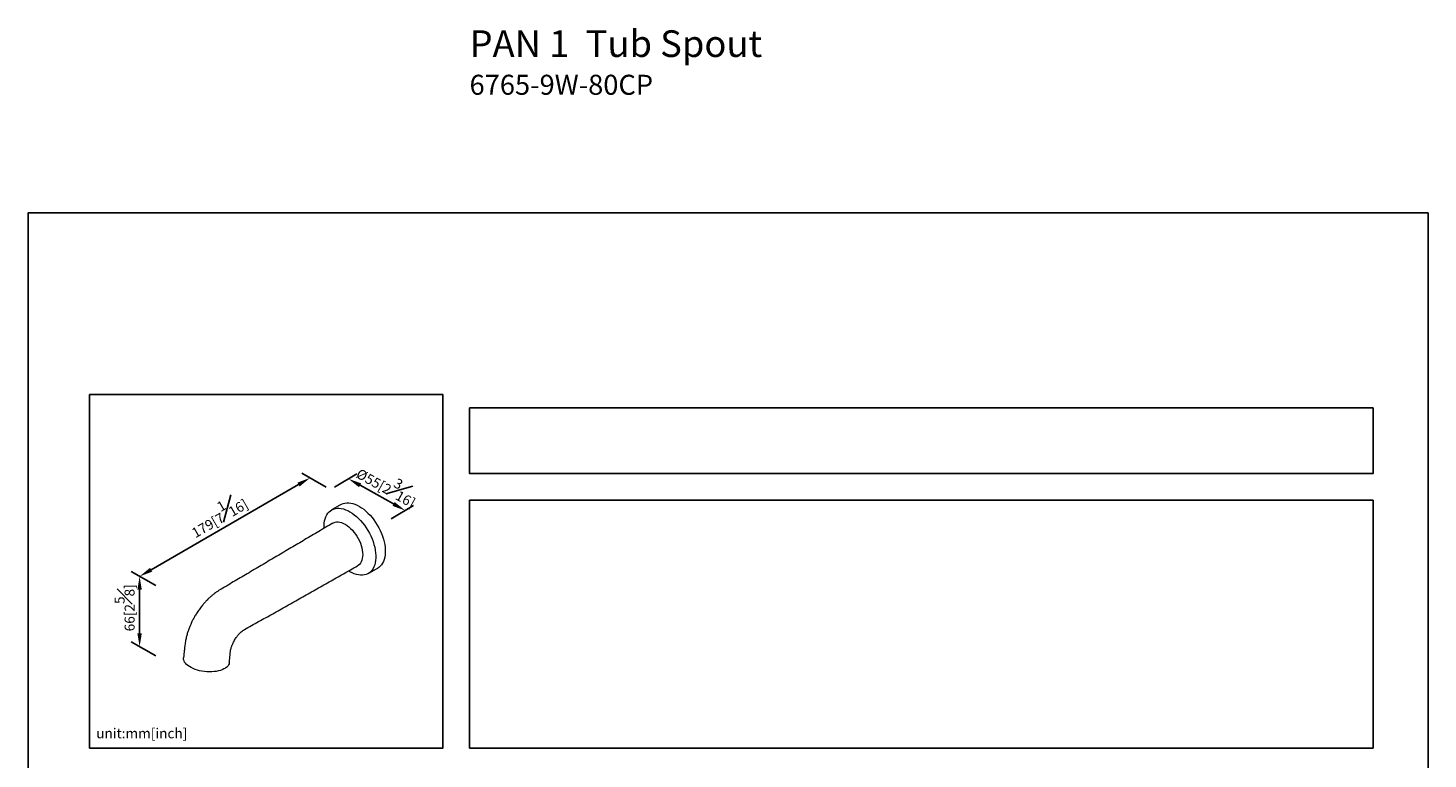
# Model space of a CAD drawing. Units: millimetres. Extents: x -321 to 210, y 0 to 325.
# Drawn here: x 0 to 210, y 215 to 325 of the extents above; entities that cross this region are included whole.
import ezdxf

# ---------------------------------------------------------------- set-up
doc = ezdxf.new("R2010")
doc.units = ezdxf.units.MM
doc.layers.add('DIM', color=6, linetype='Continuous')
doc.layers.add('圖紙邊界', color=255, linetype='Continuous', plot=False)
doc.styles.add('勝泰-1.5', font='simplex.shx', dxfattribs={"height": 1.5, "bigfont": 'chineset.shx'})
doc.dimstyles.new('比例1／6', dxfattribs={"dimtxt": 1.5, "dimasz": 2, "dimexe": 1.25, "dimexo": 0.625, "dimgap": 0.5, "dimtad": 1, "dimdec": 0, "dimlfac": 6, "dimdsep": 46, "dimtxsty": '勝泰-1.5', "dimcen": 2.5, "dimadec": 0, "dimazin": 0, "dimtfac": 1, "dimtdec": 0, "dimtmove": 0, "dimatfit": 3, "dimfxl": 0, "dimfrac": 1, "dimarcsym": 0})
doc.dimstyles.new('比例1／8', dxfattribs={"dimtxt": 1.5, "dimasz": 2, "dimexe": 1.25, "dimexo": 0.625, "dimgap": 0.5, "dimtad": 1, "dimdec": 0, "dimlfac": 8, "dimdsep": 46, "dimtxsty": '勝泰-1.5', "dimcen": 2.5, "dimadec": 0, "dimazin": 0, "dimtfac": 1, "dimtdec": 0, "dimtmove": 0, "dimatfit": 3, "dimfxl": 0, "dimfrac": 1, "dimarcsym": 0})

# ---------------------------------------------------------------- blocks, each defined once
blk = doc.blocks.new('*D335')
at = {"layer": 'Defpoints', "color": 0}
for p in [(42.31, 257.27), (45.35, 255.51), (19.78, 240.75)]:
    blk.add_point(p, dxfattribs=at)
at = {"layer": 'DIM', "color": 0, "lineweight": -2}
for p, q in [((18.47, 243.5), (40.58, 256.27)), ((44.73, 255.87), (41.06, 257.99)), ((19.15, 241.11), (15.49, 243.22))]:
    blk.add_line(p, q, dxfattribs=at)
at = {"layer": 'DIM', "color": 0}
for points in [[(40.75, 255.98), (40.41, 256.56), (42.31, 257.27)], [(18.31, 243.79), (18.64, 243.21), (16.74, 242.5)]]:
    blk.add_solid(points, dxfattribs=at)
at = {"layer": 'DIM', "color": 0, "insert": (28.4, 251.83), "char_height": 1.5, "attachment_point": 5, "rotation": 30, "style": '勝泰-1.5'}
blk.add_mtext('{\\A0;179[7{\\H1x;\\S1#16;}]}', dxfattribs=at)
blk = doc.blocks.new('*D336')
at = {"layer": 'Defpoints', "color": 0}
for p in [(16.74, 242.5), (19.78, 240.75), (19.78, 230.21)]:
    blk.add_point(p, dxfattribs=at)
at = {"layer": 'DIM', "color": 0, "lineweight": -2}
for p, q in [((19.15, 241.11), (15.49, 243.22)), ((16.74, 233.96), (16.74, 240.5)), ((19.15, 230.57), (15.49, 232.69))]:
    blk.add_line(p, q, dxfattribs=at)
at = {"layer": 'DIM', "color": 0}
for points in [[(17.07, 240.5), (16.41, 240.5), (16.74, 242.5)], [(16.41, 233.96), (17.07, 233.96), (16.74, 231.96)]]:
    blk.add_solid(points, dxfattribs=at)
at = {"layer": 'DIM', "color": 0, "insert": (14.49, 237.79), "char_height": 1.5, "attachment_point": 5, "rotation": 90, "style": '勝泰-1.5'}
blk.add_mtext('{\\A0;66[2{\\H1x;\\S5#8;}]}', dxfattribs=at)
blk = doc.blocks.new('*D337')
at = {"layer": 'Defpoints', "color": 0}
for p in [(45.35, 255.51), (56.58, 252.38), (53.87, 250.76)]:
    blk.add_point(p, dxfattribs=at)
at = {"layer": 'DIM', "color": 0, "lineweight": -2}
for p, q in [((45.97, 255.88), (49.3, 257.87)), ((49.81, 256.16), (54.83, 253.36)), ((54.49, 251.13), (57.82, 253.12))]:
    blk.add_line(p, q, dxfattribs=at)
at = {"layer": 'DIM', "color": 0}
for points in [[(49.97, 256.45), (49.65, 255.87), (48.06, 257.13)], [(54.67, 253.07), (55, 253.65), (56.58, 252.38)]]:
    blk.add_solid(points, dxfattribs=at)
at = {"layer": 'DIM', "color": 0, "insert": (54.04, 256.37), "char_height": 1.5, "attachment_point": 5, "rotation": 330.842, "style": '勝泰-1.5'}
blk.add_mtext('{\\A0;%%C55[2{\\H1x;\\S3#16;}]}', dxfattribs=at)

msp = doc.modelspace()

# ---------------------------------------------------------------- linework, layer by layer
at = {"color": 7, "linetype": 'Continuous', "lineweight": 15, "flags": 128}
for points in [[(44.405, 249.705), (44.403, 249.746), (44.403, 250.127), (44.431, 250.491), (44.487, 250.834), (44.57, 251.155), (44.68, 251.451), (44.816, 251.72), (44.977, 251.96), (45.162, 252.169), (45.369, 252.346), (45.598, 252.489), (45.845, 252.598), (46.111, 252.671), (46.392, 252.709), (46.687, 252.71), (46.993, 252.676), (47.309, 252.605), (47.631, 252.499), (47.959, 252.358), (48.289, 252.184)], [(46.953, 253.273), (47.012, 253.305), (47.26, 253.414), (47.525, 253.488), (47.806, 253.525), (48.101, 253.527), (48.407, 253.492), (48.723, 253.421), (49.046, 253.315), (49.373, 253.175), (49.703, 253.001)], [(48.289, 252.184), (48.618, 251.978), (48.946, 251.74), (49.269, 251.474), (49.584, 251.18), (49.891, 250.861), (50.185, 250.519), (50.466, 250.157), (50.732, 249.777), (50.98, 249.382), (51.208, 248.975), (51.415, 248.559), (51.6, 248.136), (51.761, 247.71), (51.897, 247.285), (52.007, 246.862), (52.09, 246.445), (52.146, 246.037), (52.174, 245.641), (52.174, 245.26), (52.146, 244.896), (52.09, 244.552), (52.007, 244.232), (51.897, 243.936), (51.761, 243.667), (51.6, 243.427), (51.415, 243.218), (51.208, 243.041), (50.98, 242.898), (50.732, 242.789), (50.466, 242.715), (50.185, 242.678), (49.891, 242.676), (49.584, 242.711), (49.269, 242.782), (48.946, 242.887), (48.618, 243.028), (48.289, 243.202), (48.089, 243.324)], [(49.703, 253.001), (50.033, 252.794), (50.36, 252.557), (50.683, 252.29), (50.998, 251.996), (51.305, 251.677), (51.6, 251.335), (51.881, 250.973), (52.146, 250.593), (52.394, 250.198), (52.622, 249.791), (52.83, 249.375), (53.015, 248.953), (53.176, 248.527), (53.311, 248.101), (53.421, 247.678), (53.505, 247.261), (53.56, 246.853), (53.588, 246.457), (53.588, 246.076), (53.56, 245.712), (53.505, 245.369), (53.421, 245.048), (53.311, 244.752), (53.176, 244.483), (53.015, 244.243), (52.83, 244.034), (52.622, 243.857), (52.453, 243.746)], [(45.727, 250.486), (45.837, 250.544), (46.05, 250.62), (46.279, 250.66), (46.523, 250.663), (46.779, 250.629), (47.043, 250.558), (47.314, 250.451), (47.587, 250.31), (47.861, 250.135), (48.131, 249.93), (48.396, 249.695), (48.652, 249.434), (48.896, 249.15), (49.125, 248.845), (49.338, 248.523), (49.532, 248.188), (49.704, 247.842), (49.853, 247.491), (49.978, 247.138), (50.076, 246.786), (50.147, 246.439), (50.189, 246.102), (50.204, 245.778)], [(50.204, 245.778), (50.189, 245.471), (50.147, 245.183), (50.076, 244.918), (49.978, 244.68), (49.853, 244.47), (49.704, 244.291), (49.532, 244.145), (49.426, 244.078)], [(30.199, 229.598), (30.197, 229.577), (30.155, 229.396), (30.074, 229.221), (29.956, 229.055), (29.801, 228.898), (29.613, 228.754), (29.392, 228.623), (29.141, 228.507), (28.863, 228.407), (28.562, 228.324), (28.24, 228.26), (27.902, 228.215), (27.55, 228.189), (27.19, 228.184), (26.825, 228.198), (26.46, 228.232), (26.097, 228.285), (25.743, 228.357), (25.4, 228.447), (25.072, 228.555), (24.764, 228.677), (24.479, 228.814), (24.219, 228.964), (23.988, 229.125), (23.789, 229.296), (23.623, 229.473), (23.493, 229.656), (23.4, 229.842), (23.346, 230.029), (23.33, 230.216), (23.334, 230.286)]]:
    msp.add_lwpolyline(points, dxfattribs=at)
at = {"color": 7, "linetype": 'Continuous', "lineweight": 15}
for points in [[(46.953, 253.273), (45.539, 252.457)], [(45.727, 250.486), (28.966, 240.58)], [(32.465, 234.517), (49.426, 244.078)], [(51.038, 242.93), (52.453, 243.746)], [(23.506, 232.007), (23.334, 230.286)], [(30.199, 229.598), (30.369, 231.287)]]:
    msp.add_open_spline(points, degree=1, dxfattribs=at)
for points, knots in [([(28.985, 240.589), (28.856, 240.515), (28.606, 240.373), (28.272, 240.149), (27.998, 239.95), (27.724, 239.738), (27.44, 239.499), (27.133, 239.221), (26.836, 238.929), (26.512, 238.585), (26.142, 238.156), (25.747, 237.647), (25.374, 237.105), (25.055, 236.589), (24.802, 236.132), (24.607, 235.748), (24.434, 235.375), (24.252, 234.95), (24.065, 234.457), (23.887, 233.914), (23.73, 233.339), (23.59, 232.69), (23.535, 232.244), (23.506, 232.007)], [0, 0, 0, 0, 0.0452994, 0.0872098, 0.1189694, 0.1446804, 0.1882089, 0.2261668, 0.263579, 0.307259, 0.3602743, 0.4225322, 0.4860578, 0.5415833, 0.5893604, 0.6295988, 0.6599869, 0.7023284, 0.7569099, 0.8061385, 0.8627647, 0.9271879, 1, 1, 1, 1]), ([(30.366, 231.276), (30.383, 231.373), (30.415, 231.551), (30.487, 231.813), (30.559, 232.027), (30.631, 232.218), (30.719, 232.424), (30.839, 232.676), (30.986, 232.943), (31.147, 233.201), (31.354, 233.5), (31.575, 233.772), (31.809, 234.018), (32.011, 234.206), (32.241, 234.388), (32.386, 234.471), (32.463, 234.516)], [0, 0, 0, 0, 0.08381977, 0.15319575, 0.20803406, 0.24819323, 0.29461613, 0.35462183, 0.42839711, 0.48950338, 0.54914222, 0.66360453, 0.72468976, 0.80135392, 0.89332088, 1, 1, 1, 1])]:
    msp.add_open_spline(points, degree=3, knots=knots, dxfattribs=at)
at = {"layer": '圖紙邊界', "ltscale": 10}
for points in [[(0, 0), (210, 0), (210, 297), (0, 297)], [(9.232, 216.75), (9.232, 269.75), (62.232, 269.75), (62.232, 216.75)], [(66.232, 267.75), (66.232, 257.917), (201.768, 257.917), (201.768, 267.75)]]:
    msp.add_lwpolyline(points, close=True, dxfattribs=at)
at = {"layer": '圖紙邊界'}
msp.add_lwpolyline([(66.232, 253.917), (66.232, 216.75), (201.768, 216.75), (201.768, 253.917)], close=True, dxfattribs=at)

# ---------------------------------------------------------------- texts
at = {"layer": 'DIM', "insert": (66.232, 324.386), "char_height": 4, "width": 132.53678, "attachment_point": 1}
msp.add_mtext('{\\fArial|b1|i0|c0|p34;PAN 1\\fArial|b0|i0|c0|p34;  Tub Spout\\P\\H0.75x;6765-9W-80CP}', dxfattribs=at)
at = {"layer": 'DIM', "insert": (10.232, 217.75), "char_height": 1.5, "width": 29.90869, "attachment_point": 7, "style": '勝泰-1.5'}
msp.add_mtext('{unit:mm[inch]}', dxfattribs=at)

# ---------------------------------------------------------------- dimensions: what is measured, and where the dimension line sits
at = {"layer": 'DIM'}
dim = msp.add_linear_dim(base=(56.581, 252.382), p1=(45.35, 255.514), p2=(53.868, 250.761), angle=330.84195, text='{\\A0;%%C55[2{\\H1x;\\S3#16;}]}', dimstyle='比例1／8', dxfattribs=at)
dim.commit()
dim.dimension.update_dxf_attribs({"geometry": '*D337', "text_midpoint": (52.946, 254.41), "dimtype": 161})
dim = msp.add_aligned_dim(p1=(19.778, 240.75), p2=(45.35, 255.514), distance=3.037, text='{\\A0;179[7{\\H1x;\\S1#16;}]}', dimstyle='比例1／6', override={"dimlfac": 6, "dimtolj": 0}, dxfattribs=at)
dim.commit()
dim.dimension.update_dxf_attribs({"geometry": '*D335', "text_midpoint": (28.402, 251.834)})
dim = msp.add_linear_dim(base=(16.741, 242.503), p1=(19.778, 230.211), p2=(19.778, 240.75), angle=90, text='{\\A0;66[2{\\H1x;\\S5#8;}]}', dimstyle='比例1／6', override={"dimlfac": 6, "dimtolj": 0}, dxfattribs=at)
dim.commit()
dim.dimension.update_dxf_attribs({"geometry": '*D336', "text_midpoint": (16.741, 237.785), "dimtype": 161})

doc.saveas('drawing.dxf')
